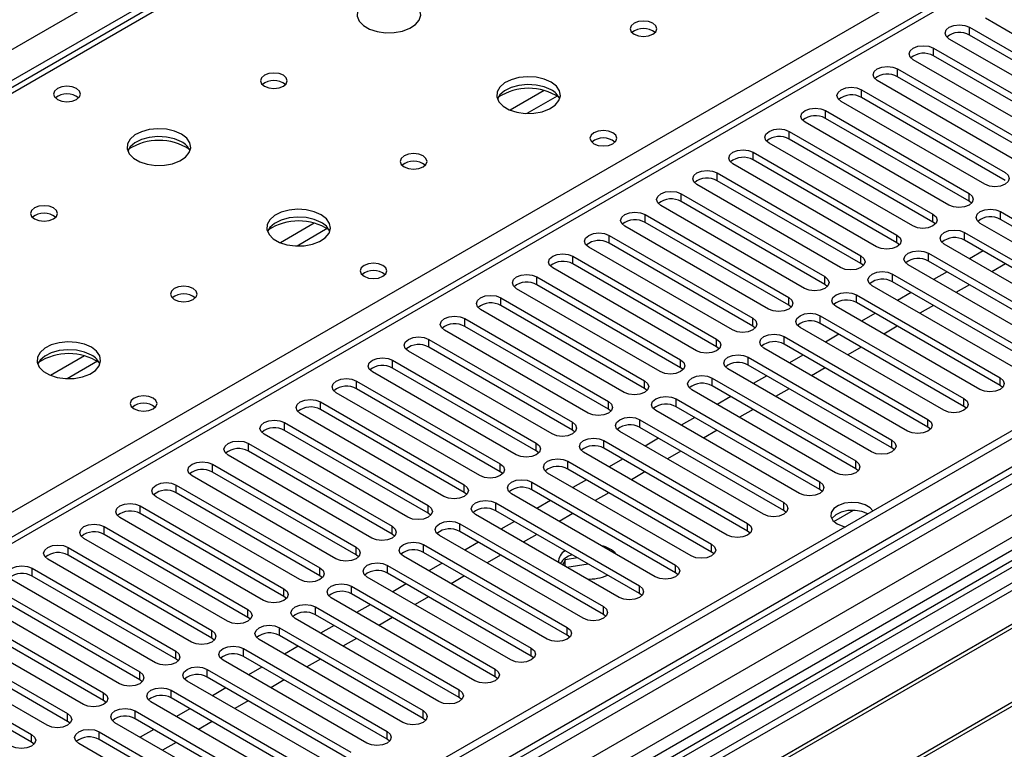
# Model space of a CAD drawing. Units: millimetres. Extents: x 4 to 9874, y 10 to 13969.
# Drawn here: x 2939 to 3094, y 1779 to 1894 of the extents above; entities that cross this region are included whole.
import ezdxf

# ---------------------------------------------------------------- set-up
doc = ezdxf.new("R2010")
doc.units = ezdxf.units.MM
doc.header["$LTSCALE"] = 47

msp = doc.modelspace()

# ---------------------------------------------------------------- linework, layer by layer
at = {"color": 8, "linetype": 'Continuous', "lineweight": 25}
for p, q in [((1918.395, 1300.419), (3415.34, 2164.587)), ((3417.461, 2160.912), (1921.4, 1297.255)), ((3667.246, 2138.155), (1962.058, 1153.771)), ((1962.412, 1167.081), (3645.326, 2138.606)), ((3640.73, 2138.564), (1963.472, 1170.304)), ((3647.447, 2134.932), (1964.533, 1163.406)), ((3483.222, 2126.215), (2767.985, 1713.318)), ((3030.85, 1935.727), (2313.137, 1521.4)), ((2763.707, 1715.788), (3087.772, 1902.866)), ((3088.479, 1891.396), (3088.479, 1892.621)), ((3082.823, 1888.13), (3082.823, 1889.355)), ((3077.166, 1884.865), (3077.166, 1886.089)), ((3021.736, 1882.7), (3016.412, 1879.626)), ((3023.777, 1881.836), (3019.043, 1879.104)), ((3071.509, 1881.599), (3071.509, 1882.824)), ((3065.852, 1878.333), (3065.852, 1879.558)), ((3060.195, 1875.068), (3060.195, 1876.293)), ((3054.538, 1871.802), (3054.538, 1873.027)), ((3048.881, 1868.536), (3048.881, 1869.761)), ((3043.225, 1865.271), (3043.225, 1866.496)), ((3088.391, 1865.322), (3088.391, 1866.547)), ((3037.568, 1862.005), (3037.568, 1863.23)), ((3082.734, 1862.056), (3082.734, 1863.281)), ((3093.341, 1862.464), (3093.341, 1863.689)), ((2985.674, 1861.881), (2980.35, 1858.808)), ((2987.714, 1861.018), (2982.98, 1858.285)), ((3031.911, 1858.74), (3031.911, 1859.964)), ((3077.077, 1858.791), (3077.077, 1860.015)), ((3087.684, 1859.199), (3087.684, 1860.424)), ((3026.254, 1855.474), (3026.254, 1856.699)), ((3071.42, 1855.525), (3071.42, 1856.75)), ((3082.027, 1855.933), (3082.027, 1857.158)), ((3076.37, 1852.668), (3076.37, 1853.892)), ((3020.597, 1852.208), (3020.597, 1853.433)), ((3065.764, 1852.259), (3065.764, 1853.484)), ((3070.713, 1849.402), (3070.713, 1850.627)), ((3014.94, 1848.943), (3014.94, 1850.167)), ((3060.107, 1848.994), (3060.107, 1850.218)), ((3009.283, 1845.677), (3009.283, 1846.902)), ((3054.45, 1845.728), (3054.45, 1846.953)), ((3065.056, 1846.136), (3065.056, 1847.361)), ((3003.627, 1842.411), (3003.627, 1843.636)), ((3048.793, 1842.462), (3048.793, 1843.687)), ((3059.4, 1842.871), (3059.4, 1844.095)), ((2949.611, 1841.063), (2944.287, 1837.989)), ((2951.652, 1840.2), (2946.918, 1837.467)), ((2997.97, 1839.146), (2997.97, 1840.371)), ((3043.136, 1839.197), (3043.136, 1840.422)), ((3053.743, 1839.605), (3053.743, 1840.83)), ((2992.313, 1835.88), (2992.313, 1837.105)), ((3037.479, 1835.931), (3037.479, 1837.156)), ((3048.086, 1836.339), (3048.086, 1837.564)), ((3093.252, 1836.39), (3093.252, 1837.615)), ((2986.656, 1832.614), (2986.656, 1833.839)), ((3031.822, 1832.666), (3031.822, 1833.89)), ((3042.429, 1833.074), (3042.429, 1834.299)), ((3087.596, 1833.125), (3087.596, 1834.35)), ((2980.999, 1829.349), (2980.999, 1830.574)), ((3026.166, 1829.4), (3026.166, 1830.625)), ((3036.772, 1829.808), (3036.772, 1831.033)), ((3081.939, 1829.859), (3081.939, 1831.084)), ((2975.342, 1826.083), (2975.342, 1827.308)), ((3020.509, 1826.134), (3020.509, 1827.359)), ((3031.115, 1826.543), (3031.115, 1827.767)), ((3076.282, 1826.594), (3076.282, 1827.818)), ((3025.459, 1823.277), (3025.459, 1824.502)), ((3070.625, 1823.328), (3070.625, 1824.553)), ((2969.685, 1822.818), (2969.685, 1824.042)), ((3014.852, 1822.869), (3014.852, 1824.093)), ((3019.802, 1820.011), (3019.802, 1821.236)), ((3064.968, 1820.062), (3064.968, 1821.287)), ((2964.029, 1819.552), (2964.029, 1820.777)), ((3009.195, 1819.603), (3009.195, 1820.828)), ((2958.372, 1816.286), (2958.372, 1817.511)), ((3003.538, 1816.337), (3003.538, 1817.562)), ((3014.145, 1816.746), (3014.145, 1817.97)), ((3059.311, 1816.797), (3059.311, 1818.021)), ((3067.197, 1815.056), (3070.25, 1816.818)), ((2952.715, 1813.021), (2952.715, 1814.246)), ((2997.881, 1813.072), (2997.881, 1814.297)), ((3008.488, 1813.48), (3008.488, 1814.705)), ((3053.654, 1813.531), (3053.654, 1814.756)), ((2947.058, 1809.755), (2947.058, 1810.98)), ((2992.225, 1809.806), (2992.225, 1811.031)), ((3002.831, 1810.214), (3002.831, 1811.439)), ((3047.998, 1810.265), (3047.998, 1811.49)), ((2941.401, 1806.489), (2941.401, 1807.714)), ((2986.568, 1806.541), (2986.568, 1807.765)), ((2997.174, 1806.949), (2997.174, 1808.173)), ((3042.341, 1807), (3042.341, 1808.225)), ((2980.911, 1803.275), (2980.911, 1804.5)), ((2991.517, 1803.683), (2991.517, 1804.908)), ((3036.684, 1803.734), (3036.684, 1804.959)), ((2975.254, 1800.009), (2975.254, 1801.234)), ((2985.861, 1800.417), (2985.861, 1801.642)), ((3031.027, 1800.468), (3031.027, 1801.693)), ((2969.597, 1796.744), (2969.597, 1797.968)), ((2980.204, 1797.152), (2980.204, 1798.377)), ((3025.37, 1797.203), (3025.37, 1798.428)), ((2974.547, 1793.886), (2974.547, 1795.111)), ((3019.713, 1793.937), (3019.713, 1795.162)), ((2963.94, 1793.478), (2963.94, 1794.703)), ((2968.89, 1790.621), (2968.89, 1791.845)), ((3014.057, 1790.672), (3014.057, 1791.896)), ((2958.283, 1790.212), (2958.283, 1791.437)), ((2952.627, 1786.947), (2952.627, 1788.171)), ((2963.233, 1787.355), (2963.233, 1788.58)), ((3008.4, 1787.406), (3008.4, 1788.631)), ((2946.97, 1783.681), (2946.97, 1784.906)), ((2957.576, 1784.089), (2957.576, 1785.314)), ((3002.743, 1784.14), (3002.743, 1785.365)), ((2941.313, 1780.415), (2941.313, 1781.64)), ((2951.92, 1780.824), (2951.92, 1782.048)), ((2997.086, 1780.875), (2997.086, 1782.099))]:
    msp.add_line(p, q, dxfattribs=at)
at = {"color": 7, "linetype": 'Continuous', "lineweight": 25}
for p, q in [((3639.669, 2143.667), (1962.412, 1175.407)), ((3640.73, 2143.055), (1963.472, 1174.795)), ((1963.912, 1169.543), (3640.108, 2137.19)), ((3481.722, 2126.364), (2767.106, 1713.825)), ((3623.759, 2117.745), (2819.38, 1653.387)), ((3625.527, 2116.725), (2819.425, 1651.372)), ((3622.881, 2113.558), (1960.649, 1153.972)), ((3029.475, 1935.863), (2311.762, 1521.536)), ((3113.493, 1881.038), (3090.954, 1894.049)), ((3088.479, 1892.621), (3111.018, 1879.609)), ((3107.836, 1877.772), (3085.297, 1890.784)), ((3111.018, 1878.384), (3088.479, 1891.396)), ((3082.823, 1889.355), (3105.362, 1876.344)), ((3105.362, 1875.119), (3082.823, 1888.13)), ((3077.166, 1886.089), (3099.705, 1873.078)), ((3102.18, 1874.507), (3079.641, 1887.518)), ((3099.705, 1871.853), (3077.166, 1884.865)), ((3096.523, 1871.241), (3073.984, 1884.253)), ((3071.509, 1882.824), (3094.048, 1869.812)), ((3094.048, 1868.588), (3071.509, 1881.599)), ((3090.866, 1867.975), (3068.327, 1880.987)), ((3065.852, 1879.558), (3088.391, 1866.547)), ((3088.391, 1865.322), (3065.852, 1878.333)), ((3085.209, 1864.71), (3062.67, 1877.721)), ((3060.195, 1876.293), (3082.734, 1863.281)), ((3079.552, 1861.444), (3057.013, 1874.456)), ((3082.734, 1862.056), (3060.195, 1875.068)), ((3054.538, 1873.027), (3077.077, 1860.015)), ((3073.895, 1858.178), (3051.356, 1871.19)), ((3077.077, 1858.791), (3054.538, 1871.802)), ((3048.881, 1869.761), (3071.42, 1856.75)), ((3068.238, 1854.913), (3045.699, 1867.924)), ((3071.42, 1855.525), (3048.881, 1868.536)), ((3043.225, 1866.496), (3065.764, 1853.484)), ((3062.582, 1851.647), (3040.043, 1864.659)), ((3065.764, 1852.259), (3043.225, 1865.271)), ((3088.784, 1865.016), (3088.391, 1865.322)), ((3037.568, 1863.23), (3060.107, 1850.218)), ((3093.341, 1863.689), (3115.88, 1850.678)), ((3056.925, 1848.382), (3034.386, 1861.393)), ((3060.107, 1848.994), (3037.568, 1862.005)), ((3083.127, 1861.75), (3082.734, 1862.056)), ((3112.698, 1848.841), (3090.159, 1861.852)), ((3115.88, 1849.453), (3093.341, 1862.464)), ((3031.911, 1859.964), (3054.45, 1846.953)), ((3087.684, 1860.424), (3110.223, 1847.412)), ((3054.45, 1845.728), (3031.911, 1858.74)), ((3077.471, 1858.485), (3077.077, 1858.791)), ((3107.041, 1845.575), (3084.502, 1858.587)), ((3110.223, 1846.187), (3087.684, 1859.199)), ((3026.254, 1856.699), (3048.793, 1843.687)), ((3051.268, 1845.116), (3028.729, 1858.127)), ((3082.027, 1857.158), (3104.566, 1844.146)), ((3090.607, 1857.512), (3088.486, 1856.287)), ((3048.793, 1842.462), (3026.254, 1855.474)), ((3071.814, 1855.219), (3071.42, 1855.525)), ((3101.384, 1842.31), (3078.845, 1855.321)), ((3104.566, 1842.922), (3082.027, 1855.933)), ((3094.107, 1855.491), (3091.985, 1854.267)), ((3045.611, 1841.85), (3023.072, 1854.862)), ((3076.37, 1853.892), (3098.909, 1840.881)), ((3084.95, 1854.246), (3082.829, 1853.021)), ((3177.575, 1853.025), (2941.755, 1716.889)), ((3020.597, 1853.433), (3043.136, 1840.422)), ((3043.136, 1839.197), (3020.597, 1852.208)), ((3066.157, 1851.953), (3065.764, 1852.259)), ((3095.727, 1839.044), (3073.188, 1852.055)), ((3098.909, 1839.656), (3076.37, 1852.668)), ((3088.45, 1852.225), (3086.329, 1851.001)), ((3177.575, 1851.8), (2942.816, 1716.276)), ((3039.954, 1838.585), (3017.415, 1851.596)), ((3070.713, 1850.627), (3093.252, 1837.615)), ((3079.293, 1850.98), (3077.172, 1849.756)), ((3182.165, 1849.15), (2947.406, 1713.626)), ((3014.94, 1850.167), (3037.479, 1837.156)), ((3037.479, 1835.931), (3014.94, 1848.943)), ((3060.5, 1848.688), (3060.107, 1848.994)), ((3093.252, 1836.39), (3070.713, 1849.402)), ((3082.793, 1848.96), (3080.672, 1847.735)), ((3182.683, 1848.851), (2947.924, 1713.327)), ((3034.297, 1835.319), (3011.758, 1848.331)), ((3090.07, 1835.778), (3067.531, 1848.79)), ((3073.636, 1847.715), (3071.515, 1846.49)), ((3009.283, 1846.902), (3031.822, 1833.89)), ((3065.056, 1847.361), (3087.596, 1834.35)), ((3087.596, 1833.125), (3065.056, 1846.136)), ((3028.641, 1832.053), (3006.102, 1845.065)), ((3031.822, 1832.666), (3009.283, 1845.677)), ((3054.843, 1845.422), (3054.45, 1845.728)), ((3084.414, 1832.513), (3061.875, 1845.524)), ((3067.979, 1844.449), (3065.858, 1843.225)), ((3077.136, 1845.694), (3075.015, 1844.47)), ((3192.779, 1843.023), (2958.02, 1707.499)), ((3003.627, 1843.636), (3026.166, 1830.625)), ((3059.4, 1844.095), (3081.939, 1831.084)), ((3081.939, 1829.859), (3059.4, 1842.871)), ((3193.297, 1842.724), (2958.537, 1707.2)), ((3022.984, 1828.788), (3000.445, 1841.799)), ((3026.166, 1829.4), (3003.627, 1842.411)), ((3049.186, 1842.156), (3048.793, 1842.462)), ((3078.757, 1829.247), (3056.218, 1842.259)), ((3071.479, 1842.429), (3069.358, 1841.204)), ((2997.97, 1840.371), (3020.509, 1827.359)), ((3053.743, 1840.83), (3076.282, 1827.818)), ((3062.322, 1841.183), (3060.201, 1839.959)), ((3017.327, 1825.522), (2994.788, 1838.534)), ((3020.509, 1826.134), (2997.97, 1839.146)), ((3043.529, 1838.891), (3043.136, 1839.197)), ((3073.1, 1825.981), (3050.561, 1838.993)), ((3076.282, 1826.594), (3053.743, 1839.605)), ((3065.822, 1839.163), (3063.701, 1837.938)), ((2992.313, 1837.105), (3014.852, 1824.093)), ((3048.086, 1837.564), (3070.625, 1824.553)), ((3056.666, 1837.918), (3054.544, 1836.693)), ((3011.67, 1822.256), (2989.131, 1835.268)), ((3014.852, 1822.869), (2992.313, 1835.88)), ((3037.873, 1835.625), (3037.479, 1835.931)), ((3067.443, 1822.716), (3044.904, 1835.727)), ((3070.625, 1823.328), (3048.086, 1836.339)), ((3060.165, 1835.897), (3058.044, 1834.673)), ((3093.646, 1836.084), (3093.252, 1836.39)), ((2986.656, 1833.839), (3009.195, 1820.828)), ((3042.429, 1834.299), (3064.968, 1821.287)), ((3051.009, 1834.652), (3048.888, 1833.428)), ((3006.013, 1818.991), (2983.474, 1832.002)), ((3009.195, 1819.603), (2986.656, 1832.614)), ((3032.216, 1832.359), (3031.822, 1832.666)), ((3061.786, 1819.45), (3039.247, 1832.462)), ((3064.968, 1820.062), (3042.429, 1833.074)), ((3054.509, 1832.632), (3052.387, 1831.407)), ((3087.989, 1832.819), (3087.596, 1833.125)), ((2980.999, 1830.574), (3003.538, 1817.562)), ((3036.772, 1831.033), (3059.311, 1818.021)), ((3045.352, 1831.386), (3043.231, 1830.162)), ((3003.538, 1816.337), (2980.999, 1829.349)), ((3026.559, 1829.094), (3026.166, 1829.4)), ((3056.129, 1816.185), (3033.59, 1829.196)), ((3059.311, 1816.797), (3036.772, 1829.808)), ((3048.852, 1829.366), (3046.731, 1828.142)), ((3082.332, 1829.553), (3081.939, 1829.859)), ((2975.342, 1827.308), (2997.881, 1814.297)), ((3000.356, 1815.725), (2977.817, 1828.737)), ((3031.115, 1827.767), (3053.654, 1814.756)), ((3039.695, 1828.121), (3037.574, 1826.896)), ((2997.881, 1813.072), (2975.342, 1826.083)), ((3020.902, 1825.828), (3020.509, 1826.134)), ((3050.472, 1812.919), (3027.933, 1825.93)), ((3053.654, 1813.531), (3031.115, 1826.543)), ((3043.195, 1826.1), (3041.074, 1824.876)), ((3076.675, 1826.287), (3076.282, 1826.594)), ((2994.699, 1812.46), (2972.16, 1825.471)), ((3025.459, 1824.502), (3047.998, 1811.49)), ((3034.038, 1824.855), (3031.917, 1823.631)), ((2969.685, 1824.042), (2992.225, 1811.031)), ((2992.225, 1809.806), (2969.685, 1822.818)), ((3015.245, 1822.563), (3014.852, 1822.869)), ((3044.816, 1809.653), (3022.277, 1822.665)), ((3047.998, 1810.265), (3025.459, 1823.277)), ((3037.538, 1822.835), (3035.417, 1821.61)), ((3071.018, 1823.022), (3070.625, 1823.328)), ((2989.043, 1809.194), (2966.504, 1822.206)), ((3019.802, 1821.236), (3042.341, 1808.225)), ((3028.381, 1821.59), (3026.26, 1820.365)), ((2964.029, 1820.777), (2986.568, 1807.765)), ((3009.588, 1819.297), (3009.195, 1819.603)), ((3042.341, 1807), (3019.802, 1820.011)), ((3031.881, 1819.569), (3029.76, 1818.345)), ((3065.361, 1819.756), (3064.968, 1820.062)), ((2983.386, 1805.928), (2960.847, 1818.94)), ((2986.568, 1806.541), (2964.029, 1819.552)), ((3039.159, 1806.388), (3016.62, 1819.399)), ((3022.724, 1818.324), (3020.603, 1817.099)), ((2958.372, 1817.511), (2980.911, 1804.5)), ((3014.145, 1817.97), (3036.684, 1804.959)), ((3036.684, 1803.734), (3014.145, 1816.746)), ((3059.705, 1816.491), (3059.311, 1816.797)), ((2977.729, 1802.663), (2955.19, 1815.674)), ((2980.911, 1803.275), (2958.372, 1816.286)), ((3003.931, 1816.031), (3003.538, 1816.337)), ((3033.502, 1803.122), (3010.963, 1816.133)), ((3017.068, 1815.058), (3014.946, 1813.834)), ((3026.224, 1816.303), (3024.103, 1815.079)), ((2952.715, 1814.246), (2975.254, 1801.234)), ((3008.488, 1814.705), (3031.027, 1801.693)), ((3031.027, 1800.468), (3008.488, 1813.48)), ((3054.048, 1813.225), (3053.654, 1813.531)), ((2972.072, 1799.397), (2949.533, 1812.409)), ((2975.254, 1800.009), (2952.715, 1813.021)), ((2998.275, 1812.766), (2997.881, 1813.072)), ((3027.845, 1799.856), (3005.306, 1812.868)), ((3020.567, 1813.038), (3018.446, 1811.813)), ((2947.058, 1810.98), (2969.597, 1797.968)), ((3002.831, 1811.439), (3025.37, 1798.428)), ((3011.411, 1811.793), (3009.29, 1810.568)), ((2966.415, 1796.131), (2943.876, 1809.143)), ((2969.597, 1796.744), (2947.058, 1809.755)), ((2992.618, 1809.5), (2992.225, 1809.806)), ((3022.188, 1796.591), (2999.649, 1809.602)), ((3025.37, 1797.203), (3002.831, 1810.214)), ((3014.911, 1809.772), (3012.789, 1808.548)), ((3025.014, 1809.036), (3024.643, 1808.236)), ((3026.975, 1809.339), (3025.014, 1809.036)), ((3025.014, 1808.022), (3025.014, 1809.036)), ((3048.391, 1809.959), (3047.998, 1810.265)), ((2941.401, 1807.714), (2963.94, 1794.703)), ((2997.174, 1808.173), (3019.713, 1795.162)), ((3005.754, 1808.527), (3003.633, 1807.303)), ((3028.648, 1808.373), (3025.303, 1807.855)), ((2960.758, 1792.866), (2938.219, 1805.877)), ((2963.94, 1793.478), (2941.401, 1806.489)), ((2986.961, 1806.234), (2986.568, 1806.541)), ((3016.531, 1793.325), (2993.992, 1806.337)), ((3019.713, 1793.937), (2997.174, 1806.949)), ((3009.254, 1806.507), (3007.133, 1805.282)), ((3042.734, 1806.694), (3042.341, 1807)), ((2935.744, 1804.449), (2958.283, 1791.437)), ((2991.517, 1804.908), (3014.057, 1791.896)), ((3000.097, 1805.261), (2997.976, 1804.037)), ((2955.101, 1789.6), (2932.562, 1802.612)), ((2958.283, 1790.212), (2935.744, 1803.224)), ((2981.304, 1802.969), (2980.911, 1803.275)), ((3010.874, 1790.059), (2988.335, 1803.071)), ((3014.057, 1790.672), (2991.517, 1803.683)), ((3003.597, 1803.241), (3001.476, 1802.016)), ((3037.077, 1803.428), (3036.684, 1803.734)), ((2930.088, 1801.183), (2952.627, 1788.171)), ((2985.861, 1801.642), (3008.4, 1788.631)), ((2994.44, 1801.996), (2992.319, 1800.771)), ((2952.627, 1786.947), (2930.088, 1799.958)), ((2975.647, 1799.703), (2975.254, 1800.009)), ((3005.218, 1786.794), (2982.679, 1799.805)), ((3008.4, 1787.406), (2985.861, 1800.417)), ((2997.94, 1799.975), (2995.819, 1798.751)), ((3031.42, 1800.162), (3031.027, 1800.468)), ((2949.445, 1786.335), (2926.906, 1799.346)), ((2980.204, 1798.377), (3002.743, 1785.365)), ((2988.783, 1798.73), (2986.662, 1797.506)), ((2924.431, 1797.917), (2946.97, 1784.906)), ((2946.97, 1783.681), (2924.431, 1796.693)), ((2969.99, 1796.438), (2969.597, 1796.744)), ((2999.561, 1783.528), (2977.022, 1796.54)), ((3002.743, 1784.14), (2980.204, 1797.152)), ((2992.283, 1796.71), (2990.162, 1795.485)), ((3025.763, 1796.897), (3025.37, 1797.203)), ((2943.788, 1783.069), (2921.249, 1796.08)), ((2974.547, 1795.111), (2997.086, 1782.099)), ((2983.126, 1795.465), (2981.005, 1794.24)), ((2918.774, 1794.652), (2941.313, 1781.64)), ((2941.313, 1780.415), (2918.774, 1793.427)), ((2964.334, 1793.172), (2963.94, 1793.478)), ((2997.086, 1780.875), (2974.547, 1793.886)), ((2986.626, 1793.444), (2984.505, 1792.22)), ((3020.107, 1793.631), (3019.713, 1793.937)), ((2968.89, 1791.845), (2991.429, 1778.834)), ((2993.904, 1780.263), (2971.365, 1793.274)), ((2977.47, 1792.199), (2975.348, 1790.974)), ((2991.429, 1777.609), (2968.89, 1790.621)), ((3014.45, 1790.365), (3014.057, 1790.672)), ((2958.677, 1789.906), (2958.283, 1790.212)), ((2988.247, 1776.997), (2965.708, 1790.008)), ((2971.813, 1788.933), (2969.692, 1787.709)), ((2980.97, 1790.178), (2978.848, 1788.954)), ((2963.233, 1788.58), (2985.772, 1775.568)), ((2985.772, 1774.343), (2963.233, 1787.355)), ((3008.793, 1787.1), (3008.4, 1787.406)), ((2953.02, 1786.641), (2952.627, 1786.947)), ((2982.59, 1773.731), (2960.051, 1786.743)), ((2966.156, 1785.668), (2964.035, 1784.443)), ((2975.313, 1786.913), (2973.191, 1785.688)), ((2957.576, 1785.314), (2980.115, 1772.303)), ((2980.115, 1771.078), (2957.576, 1784.089)), ((3003.136, 1783.834), (3002.743, 1784.14)), ((2947.363, 1783.375), (2946.97, 1783.681)), ((2976.933, 1770.466), (2954.394, 1783.477)), ((2969.656, 1783.647), (2967.535, 1782.423)), ((2951.92, 1782.048), (2974.459, 1769.037)), ((2960.499, 1782.402), (2958.378, 1781.178)), ((2941.706, 1780.109), (2941.313, 1780.415)), ((2971.276, 1767.2), (2948.737, 1780.211)), ((2974.459, 1767.812), (2951.92, 1780.824)), ((2963.999, 1780.382), (2961.878, 1779.157)), ((2997.479, 1780.569), (2997.086, 1780.875))]:
    msp.add_line(p, q, dxfattribs=at)
at = {"color": 7, "linetype": 'Continuous', "lineweight": 25, "flags": 128}
for points in [[(3000.905, 1896.682), (2999.82, 1897.157), (2998.553, 1897.445), (2997.199, 1897.526), (2995.857, 1897.392), (2994.627, 1897.054), (2993.601, 1896.538), (2992.854, 1895.88), (2992.442, 1895.131), (2992.396, 1894.346), (2992.718, 1893.582), (2993.385, 1892.897), (2994.348, 1892.341), (2995.535, 1891.956), (2996.858, 1891.77), (2998.219, 1891.796), (2999.517, 1892.034), (3000.655, 1892.465), (3001.55, 1893.058), (3002.135, 1893.768), (3002.366, 1894.542), (3002.227, 1895.324), (3001.728, 1896.055), (3000.905, 1896.682)], [(3038.806, 1893.253), (3038.124, 1893.516), (3037.321, 1893.608), (3036.517, 1893.516), (3035.836, 1893.253), (3035.381, 1892.86), (3035.221, 1892.396), (3035.381, 1891.932), (3035.836, 1891.538), (3036.517, 1891.276), (3037.321, 1891.183), (3038.124, 1891.276), (3038.806, 1891.538), (3039.261, 1891.932), (3039.421, 1892.396), (3039.261, 1892.86), (3038.806, 1893.253)], [(3085.297, 1890.784), (3084.81, 1891.205), (3084.638, 1891.702), (3084.81, 1892.199), (3085.297, 1892.621), (3086.027, 1892.902), (3086.888, 1893.001), (3087.749, 1892.902), (3088.479, 1892.621)], [(3079.641, 1887.518), (3079.153, 1887.94), (3078.982, 1888.437), (3079.153, 1888.934), (3079.641, 1889.355), (3080.371, 1889.637), (3081.232, 1889.736), (3082.093, 1889.637), (3082.823, 1889.355)], [(3073.984, 1884.253), (3073.496, 1884.674), (3073.325, 1885.171), (3073.496, 1885.668), (3073.984, 1886.089), (3074.714, 1886.371), (3075.575, 1886.47), (3076.436, 1886.371), (3077.166, 1886.089)], [(2980.823, 1885.089), (2980.142, 1885.352), (2979.338, 1885.444), (2978.534, 1885.352), (2977.853, 1885.089), (2977.398, 1884.696), (2977.238, 1884.232), (2977.398, 1883.768), (2977.853, 1883.374), (2978.534, 1883.112), (2979.338, 1883.019), (2980.142, 1883.112), (2980.823, 1883.374), (2981.278, 1883.768), (2981.438, 1884.232), (2981.278, 1884.696), (2980.823, 1885.089)], [(3022.825, 1884.027), (3021.74, 1884.502), (3020.473, 1884.791), (3019.119, 1884.871), (3017.777, 1884.738), (3016.547, 1884.4), (3015.521, 1883.883), (3014.774, 1883.226), (3014.362, 1882.477), (3014.316, 1881.691), (3014.638, 1880.928), (3015.306, 1880.242), (3016.268, 1879.687), (3017.455, 1879.301), (3018.778, 1879.115), (3020.139, 1879.142), (3021.437, 1879.38), (3022.576, 1879.811), (3023.471, 1880.403), (3024.055, 1881.113), (3024.287, 1881.888), (3024.147, 1882.67), (3023.648, 1883.401), (3022.825, 1884.027)], [(2948.366, 1883.007), (2947.685, 1883.27), (2946.881, 1883.362), (2946.078, 1883.27), (2945.396, 1883.007), (2944.941, 1882.614), (2944.781, 1882.15), (2944.941, 1881.686), (2945.396, 1881.293), (2946.078, 1881.03), (2946.881, 1880.938), (2947.685, 1881.03), (2948.366, 1881.293), (2948.821, 1881.686), (2948.981, 1882.15), (2948.821, 1882.614), (2948.366, 1883.007)], [(3022.825, 1882.803), (3021.74, 1883.278), (3020.473, 1883.566), (3019.119, 1883.646), (3017.777, 1883.513), (3016.547, 1883.175), (3015.521, 1882.659), (3014.774, 1882.001), (3014.403, 1881.374)], [(3068.327, 1880.987), (3067.839, 1881.408), (3067.668, 1881.905), (3067.839, 1882.402), (3068.327, 1882.824), (3069.057, 1883.105), (3069.918, 1883.204), (3070.779, 1883.105), (3071.509, 1882.824)], [(3062.67, 1877.721), (3062.182, 1878.143), (3062.011, 1878.64), (3062.182, 1879.137), (3062.67, 1879.558), (3063.4, 1879.84), (3064.261, 1879.939), (3065.122, 1879.84), (3065.852, 1879.558)], [(2964.842, 1875.863), (2963.757, 1876.338), (2962.491, 1876.627), (2961.136, 1876.707), (2959.794, 1876.574), (2958.565, 1876.236), (2957.538, 1875.719), (2956.792, 1875.062), (2956.38, 1874.313), (2956.333, 1873.527), (2956.655, 1872.763), (2957.323, 1872.078), (2958.286, 1871.522), (2959.473, 1871.137), (2960.796, 1870.951), (2962.156, 1870.978), (2963.454, 1871.216), (2964.593, 1871.647), (2965.488, 1872.239), (2966.073, 1872.949), (2966.304, 1873.724), (2966.165, 1874.506), (2965.665, 1875.237), (2964.842, 1875.863)], [(2964.842, 1874.639), (2963.757, 1875.114), (2962.491, 1875.402), (2961.136, 1875.482), (2959.794, 1875.349), (2958.565, 1875.011), (2957.538, 1874.495), (2956.792, 1873.837), (2956.421, 1873.21)], [(3032.512, 1876.068), (3031.831, 1876.331), (3031.027, 1876.423), (3030.223, 1876.331), (3029.542, 1876.068), (3029.087, 1875.675), (3028.927, 1875.211), (3029.087, 1874.747), (3029.542, 1874.353), (3030.223, 1874.091), (3031.027, 1873.998), (3031.831, 1874.091), (3032.512, 1874.353), (3032.967, 1874.747), (3033.127, 1875.211), (3032.967, 1875.675), (3032.512, 1876.068)], [(3057.013, 1874.456), (3056.525, 1874.877), (3056.354, 1875.374), (3056.525, 1875.871), (3057.013, 1876.293), (3057.743, 1876.574), (3058.604, 1876.673), (3059.465, 1876.574), (3060.195, 1876.293)], [(3002.743, 1872.435), (3002.062, 1872.697), (3001.258, 1872.79), (3000.455, 1872.697), (2999.773, 1872.435), (2999.318, 1872.041), (2999.158, 1871.577), (2999.318, 1871.113), (2999.773, 1870.72), (3000.455, 1870.457), (3001.258, 1870.365), (3002.062, 1870.457), (3002.743, 1870.72), (3003.199, 1871.113), (3003.358, 1871.577), (3003.199, 1872.041), (3002.743, 1872.435)], [(3051.356, 1871.19), (3050.869, 1871.611), (3050.697, 1872.108), (3050.869, 1872.606), (3051.356, 1873.027), (3052.086, 1873.308), (3052.947, 1873.407), (3053.808, 1873.308), (3054.538, 1873.027)], [(3045.699, 1867.924), (3045.212, 1868.346), (3045.04, 1868.843), (3045.212, 1869.34), (3045.699, 1869.761), (3046.429, 1870.043), (3047.29, 1870.142), (3048.151, 1870.043), (3048.881, 1869.761)], [(3094.048, 1869.812), (3094.536, 1869.391), (3094.707, 1868.894), (3094.536, 1868.397), (3094.048, 1867.975), (3093.318, 1867.694), (3092.457, 1867.595), (3091.596, 1867.694), (3090.866, 1867.975)], [(3040.043, 1864.659), (3039.555, 1865.08), (3039.384, 1865.577), (3039.555, 1866.074), (3040.043, 1866.496), (3040.773, 1866.777), (3041.634, 1866.876), (3042.495, 1866.777), (3043.225, 1866.496)], [(3088.391, 1866.547), (3088.879, 1866.125), (3089.05, 1865.628), (3088.879, 1865.131), (3088.391, 1864.71), (3087.661, 1864.428), (3086.8, 1864.329), (3085.939, 1864.428), (3085.209, 1864.71)], [(2944.761, 1864.27), (2944.079, 1864.533), (2943.276, 1864.625), (2942.472, 1864.533), (2941.791, 1864.27), (2941.335, 1863.877), (2941.176, 1863.413), (2941.335, 1862.949), (2941.791, 1862.556), (2942.472, 1862.293), (2943.276, 1862.201), (2944.079, 1862.293), (2944.761, 1862.556), (2945.216, 1862.949), (2945.376, 1863.413), (2945.216, 1863.877), (2944.761, 1864.27)], [(2986.763, 1863.209), (2985.678, 1863.684), (2984.411, 1863.972), (2983.056, 1864.053), (2981.715, 1863.919), (2980.485, 1863.582), (2979.459, 1863.065), (2978.712, 1862.408), (2978.3, 1861.659), (2978.253, 1860.873), (2978.576, 1860.109), (2979.243, 1859.424), (2980.206, 1858.868), (2981.393, 1858.483), (2982.716, 1858.297), (2984.077, 1858.324), (2985.375, 1858.561), (2986.513, 1858.992), (2987.408, 1859.585), (2987.993, 1860.295), (2988.224, 1861.07), (2988.085, 1861.851), (2987.585, 1862.583), (2986.763, 1863.209)], [(2986.763, 1861.984), (2985.678, 1862.459), (2984.411, 1862.748), (2983.056, 1862.828), (2981.715, 1862.695), (2980.485, 1862.357), (2979.459, 1861.84), (2978.712, 1861.183), (2978.341, 1860.556)], [(3034.386, 1861.393), (3033.898, 1861.814), (3033.727, 1862.312), (3033.898, 1862.809), (3034.386, 1863.23), (3035.116, 1863.512), (3035.977, 1863.61), (3036.838, 1863.512), (3037.568, 1863.23)], [(3082.734, 1863.281), (3083.222, 1862.86), (3083.393, 1862.363), (3083.222, 1861.865), (3082.734, 1861.444), (3082.004, 1861.163), (3081.143, 1861.064), (3080.282, 1861.163), (3079.552, 1861.444)], [(3090.159, 1861.852), (3089.671, 1862.274), (3089.5, 1862.771), (3089.671, 1863.268), (3090.159, 1863.689), (3090.889, 1863.971), (3091.75, 1864.07), (3092.611, 1863.971), (3093.341, 1863.689)], [(3028.729, 1858.127), (3028.241, 1858.549), (3028.07, 1859.046), (3028.241, 1859.543), (3028.729, 1859.964), (3029.459, 1860.246), (3030.32, 1860.345), (3031.181, 1860.246), (3031.911, 1859.964)], [(3077.077, 1860.015), (3077.565, 1859.594), (3077.736, 1859.097), (3077.565, 1858.6), (3077.077, 1858.179), (3076.347, 1857.897), (3075.486, 1857.798), (3074.625, 1857.897), (3073.895, 1858.178)], [(3084.502, 1858.587), (3084.014, 1859.008), (3083.843, 1859.505), (3084.014, 1860.002), (3084.502, 1860.424), (3085.232, 1860.705), (3086.093, 1860.804), (3086.954, 1860.705), (3087.684, 1860.424)], [(3023.072, 1854.862), (3022.584, 1855.283), (3022.413, 1855.78), (3022.584, 1856.277), (3023.072, 1856.699), (3023.802, 1856.98), (3024.663, 1857.079), (3025.524, 1856.98), (3026.254, 1856.699)], [(3071.42, 1856.75), (3071.908, 1856.328), (3072.079, 1855.831), (3071.908, 1855.334), (3071.42, 1854.913), (3070.691, 1854.631), (3069.83, 1854.532), (3068.968, 1854.631), (3068.238, 1854.913)], [(3078.845, 1855.321), (3078.357, 1855.742), (3078.186, 1856.24), (3078.357, 1856.737), (3078.845, 1857.158), (3079.575, 1857.44), (3080.436, 1857.538), (3081.297, 1857.44), (3082.027, 1857.158)], [(2996.45, 1855.249), (2995.768, 1855.512), (2994.965, 1855.605), (2994.161, 1855.512), (2993.48, 1855.249), (2993.024, 1854.856), (2992.864, 1854.392), (2993.024, 1853.928), (2993.48, 1853.535), (2994.161, 1853.272), (2994.964, 1853.18), (2995.768, 1853.272), (2996.45, 1853.535), (2996.905, 1853.928), (2997.065, 1854.392), (2996.905, 1854.856), (2996.45, 1855.249)], [(3017.415, 1851.596), (3016.927, 1852.018), (3016.756, 1852.515), (3016.927, 1853.012), (3017.415, 1853.433), (3018.145, 1853.715), (3019.006, 1853.814), (3019.867, 1853.715), (3020.597, 1853.433)], [(3073.188, 1852.055), (3072.7, 1852.477), (3072.529, 1852.974), (3072.701, 1853.471), (3073.188, 1853.892), (3073.918, 1854.174), (3074.779, 1854.273), (3075.64, 1854.174), (3076.37, 1853.892)], [(3065.764, 1853.484), (3066.251, 1853.063), (3066.423, 1852.566), (3066.251, 1852.069), (3065.764, 1851.647), (3065.034, 1851.366), (3064.173, 1851.267), (3063.312, 1851.366), (3062.582, 1851.647)], [(2966.681, 1851.616), (2965.999, 1851.879), (2965.196, 1851.971), (2964.392, 1851.879), (2963.711, 1851.616), (2963.256, 1851.223), (2963.096, 1850.759), (2963.256, 1850.295), (2963.711, 1849.902), (2964.392, 1849.639), (2965.196, 1849.547), (2966, 1849.639), (2966.681, 1849.902), (2967.136, 1850.295), (2967.296, 1850.759), (2967.136, 1851.223), (2966.681, 1851.616)], [(3011.758, 1848.331), (3011.271, 1848.752), (3011.099, 1849.249), (3011.271, 1849.746), (3011.758, 1850.167), (3012.488, 1850.449), (3013.349, 1850.548), (3014.21, 1850.449), (3014.94, 1850.167)], [(3067.531, 1848.79), (3067.044, 1849.211), (3066.872, 1849.708), (3067.044, 1850.205), (3067.531, 1850.627), (3068.261, 1850.908), (3069.122, 1851.007), (3069.983, 1850.908), (3070.713, 1850.627)], [(3060.107, 1850.218), (3060.595, 1849.797), (3060.766, 1849.3), (3060.595, 1848.803), (3060.107, 1848.382), (3059.377, 1848.1), (3058.516, 1848.001), (3057.655, 1848.1), (3056.925, 1848.382)], [(3061.875, 1845.524), (3061.387, 1845.946), (3061.216, 1846.443), (3061.387, 1846.94), (3061.875, 1847.361), (3062.604, 1847.643), (3063.466, 1847.742), (3064.327, 1847.643), (3065.056, 1847.361)], [(3006.102, 1845.065), (3005.614, 1845.486), (3005.443, 1845.983), (3005.614, 1846.48), (3006.102, 1846.902), (3006.831, 1847.183), (3007.692, 1847.282), (3008.554, 1847.183), (3009.283, 1846.902)], [(3054.45, 1846.953), (3054.938, 1846.531), (3055.109, 1846.034), (3054.938, 1845.537), (3054.45, 1845.116), (3053.72, 1844.834), (3052.859, 1844.736), (3051.998, 1844.834), (3051.268, 1845.116)], [(3056.218, 1842.259), (3055.73, 1842.68), (3055.559, 1843.177), (3055.73, 1843.674), (3056.218, 1844.095), (3056.948, 1844.377), (3057.809, 1844.476), (3058.67, 1844.377), (3059.4, 1844.095)], [(2950.7, 1842.391), (2949.615, 1842.866), (2948.349, 1843.154), (2946.994, 1843.234), (2945.652, 1843.101), (2944.422, 1842.763), (2943.396, 1842.247), (2942.649, 1841.589), (2942.237, 1840.84), (2942.191, 1840.054), (2942.513, 1839.291), (2943.181, 1838.606), (2944.144, 1838.05), (2945.33, 1837.665), (2946.653, 1837.478), (2948.014, 1837.505), (2949.312, 1837.743), (2950.451, 1838.174), (2951.346, 1838.767), (2951.93, 1839.476), (2952.162, 1840.251), (2952.023, 1841.033), (2951.523, 1841.764), (2950.7, 1842.391)], [(3000.445, 1841.799), (2999.957, 1842.221), (2999.786, 1842.718), (2999.957, 1843.215), (3000.445, 1843.636), (3001.175, 1843.918), (3002.036, 1844.017), (3002.897, 1843.918), (3003.627, 1843.636)], [(3048.793, 1843.687), (3049.281, 1843.266), (3049.452, 1842.769), (3049.281, 1842.272), (3048.793, 1841.85), (3048.063, 1841.569), (3047.202, 1841.47), (3046.341, 1841.569), (3045.611, 1841.85)], [(2950.7, 1841.166), (2949.615, 1841.641), (2948.349, 1841.929), (2946.994, 1842.01), (2945.652, 1841.876), (2944.422, 1841.538), (2943.396, 1841.022), (2942.649, 1840.365), (2942.279, 1839.737)], [(3050.561, 1838.993), (3050.073, 1839.414), (3049.902, 1839.911), (3050.073, 1840.408), (3050.561, 1840.83), (3051.291, 1841.111), (3052.152, 1841.21), (3053.013, 1841.111), (3053.743, 1840.83)], [(2994.788, 1838.534), (2994.3, 1838.955), (2994.129, 1839.452), (2994.3, 1839.949), (2994.788, 1840.371), (2995.518, 1840.652), (2996.379, 1840.751), (2997.24, 1840.652), (2997.97, 1840.371)], [(3043.136, 1840.422), (3043.624, 1840), (3043.795, 1839.503), (3043.624, 1839.006), (3043.136, 1838.585), (3042.406, 1838.303), (3041.545, 1838.204), (3040.684, 1838.303), (3039.954, 1838.585)], [(2989.131, 1835.268), (2988.643, 1835.689), (2988.472, 1836.186), (2988.643, 1836.684), (2989.131, 1837.105), (2989.861, 1837.387), (2990.722, 1837.485), (2991.583, 1837.386), (2992.313, 1837.105)], [(3037.479, 1837.156), (3037.967, 1836.735), (3038.138, 1836.237), (3037.967, 1835.74), (3037.479, 1835.319), (3036.749, 1835.038), (3035.888, 1834.939), (3035.027, 1835.037), (3034.297, 1835.319)], [(3044.904, 1835.727), (3044.416, 1836.149), (3044.245, 1836.646), (3044.416, 1837.143), (3044.904, 1837.564), (3045.634, 1837.846), (3046.495, 1837.945), (3047.356, 1837.846), (3048.086, 1837.564)], [(3093.252, 1837.615), (3093.74, 1837.194), (3093.911, 1836.697), (3093.74, 1836.2), (3093.252, 1835.778), (3092.522, 1835.497), (3091.661, 1835.398), (3090.8, 1835.497), (3090.07, 1835.778)], [(2960.387, 1834.431), (2959.706, 1834.694), (2958.902, 1834.786), (2958.099, 1834.694), (2957.417, 1834.431), (2956.962, 1834.038), (2956.802, 1833.574), (2956.962, 1833.11), (2957.417, 1832.717), (2958.099, 1832.454), (2958.902, 1832.362), (2959.706, 1832.454), (2960.387, 1832.717), (2960.842, 1833.11), (2961.002, 1833.574), (2960.842, 1834.038), (2960.387, 1834.431)], [(2983.474, 1832.002), (2982.986, 1832.424), (2982.815, 1832.921), (2982.986, 1833.418), (2983.474, 1833.839), (2984.204, 1834.121), (2985.065, 1834.22), (2985.926, 1834.121), (2986.656, 1833.839)], [(3031.822, 1833.89), (3032.31, 1833.469), (3032.482, 1832.972), (3032.31, 1832.475), (3031.823, 1832.053), (3031.092, 1831.772), (3030.232, 1831.673), (3029.37, 1831.772), (3028.641, 1832.053)], [(3039.247, 1832.462), (3038.759, 1832.883), (3038.588, 1833.38), (3038.759, 1833.877), (3039.247, 1834.299), (3039.977, 1834.58), (3040.838, 1834.679), (3041.699, 1834.58), (3042.429, 1834.299)], [(3087.596, 1834.35), (3088.083, 1833.928), (3088.255, 1833.431), (3088.083, 1832.934), (3087.596, 1832.513), (3086.866, 1832.231), (3086.005, 1832.132), (3085.143, 1832.231), (3084.414, 1832.513)], [(2977.817, 1828.737), (2977.329, 1829.158), (2977.158, 1829.655), (2977.329, 1830.152), (2977.817, 1830.574), (2978.547, 1830.855), (2979.408, 1830.954), (2980.269, 1830.855), (2980.999, 1830.574)], [(3026.166, 1830.625), (3026.653, 1830.203), (3026.825, 1829.706), (3026.653, 1829.209), (3026.166, 1828.788), (3025.436, 1828.506), (3024.575, 1828.407), (3023.714, 1828.506), (3022.984, 1828.788)], [(3033.59, 1829.196), (3033.103, 1829.617), (3032.931, 1830.114), (3033.102, 1830.611), (3033.59, 1831.033), (3034.32, 1831.314), (3035.181, 1831.413), (3036.042, 1831.315), (3036.772, 1831.033)], [(3081.939, 1831.084), (3082.426, 1830.663), (3082.598, 1830.165), (3082.426, 1829.668), (3081.939, 1829.247), (3081.209, 1828.965), (3080.348, 1828.867), (3079.487, 1828.965), (3078.757, 1829.247)], [(2972.16, 1825.471), (2971.673, 1825.892), (2971.501, 1826.39), (2971.673, 1826.887), (2972.16, 1827.308), (2972.89, 1827.59), (2973.751, 1827.688), (2974.612, 1827.59), (2975.342, 1827.308)], [(3020.509, 1827.359), (3020.997, 1826.938), (3021.168, 1826.441), (3020.996, 1825.944), (3020.509, 1825.522), (3019.779, 1825.241), (3018.918, 1825.142), (3018.057, 1825.241), (3017.327, 1825.522)], [(3027.933, 1825.93), (3027.446, 1826.352), (3027.274, 1826.849), (3027.446, 1827.346), (3027.933, 1827.767), (3028.663, 1828.049), (3029.524, 1828.148), (3030.385, 1828.049), (3031.115, 1827.767)], [(3076.282, 1827.818), (3076.77, 1827.397), (3076.941, 1826.9), (3076.77, 1826.403), (3076.282, 1825.981), (3075.552, 1825.7), (3074.691, 1825.601), (3073.83, 1825.7), (3073.1, 1825.981)], [(2966.504, 1822.206), (2966.016, 1822.627), (2965.845, 1823.124), (2966.016, 1823.621), (2966.504, 1824.042), (2967.233, 1824.324), (2968.095, 1824.423), (2968.956, 1824.324), (2969.685, 1824.042)], [(3022.277, 1822.665), (3021.789, 1823.086), (3021.618, 1823.583), (3021.789, 1824.08), (3022.277, 1824.502), (3023.006, 1824.783), (3023.868, 1824.882), (3024.729, 1824.783), (3025.459, 1824.502)], [(3070.625, 1824.553), (3071.113, 1824.131), (3071.284, 1823.634), (3071.113, 1823.137), (3070.625, 1822.716), (3069.895, 1822.434), (3069.034, 1822.335), (3068.173, 1822.434), (3067.443, 1822.716)], [(3014.852, 1824.093), (3015.34, 1823.672), (3015.511, 1823.175), (3015.34, 1822.678), (3014.852, 1822.257), (3014.122, 1821.975), (3013.261, 1821.876), (3012.4, 1821.975), (3011.67, 1822.256)], [(2960.847, 1818.94), (2960.359, 1819.361), (2960.188, 1819.858), (2960.359, 1820.355), (2960.847, 1820.777), (2961.577, 1821.058), (2962.438, 1821.157), (2963.299, 1821.058), (2964.029, 1820.777)], [(3016.62, 1819.399), (3016.132, 1819.821), (3015.961, 1820.318), (3016.132, 1820.815), (3016.62, 1821.236), (3017.35, 1821.518), (3018.211, 1821.616), (3019.072, 1821.518), (3019.802, 1821.236)], [(3064.968, 1821.287), (3065.456, 1820.866), (3065.627, 1820.369), (3065.456, 1819.872), (3064.968, 1819.45), (3064.238, 1819.169), (3063.377, 1819.07), (3062.516, 1819.169), (3061.786, 1819.45)], [(3009.195, 1820.828), (3009.683, 1820.406), (3009.854, 1819.909), (3009.683, 1819.412), (3009.195, 1818.991), (3008.465, 1818.709), (3007.604, 1818.61), (3006.743, 1818.709), (3006.013, 1818.991)], [(3010.963, 1816.133), (3010.475, 1816.555), (3010.304, 1817.052), (3010.475, 1817.549), (3010.963, 1817.97), (3011.693, 1818.252), (3012.554, 1818.351), (3013.415, 1818.252), (3014.145, 1817.97)], [(3073.312, 1816.716), (3072.862, 1817.223), (3072.07, 1817.68), (3071.065, 1817.964), (3069.954, 1818.044), (3068.859, 1817.911), (3067.897, 1817.58), (3067.174, 1817.087), (3066.767, 1816.485), (3066.721, 1815.84), (3067.04, 1815.22), (3067.69, 1814.695), (3067.69, 1814.695)], [(2955.19, 1815.674), (2954.702, 1816.096), (2954.531, 1816.593), (2954.702, 1817.09), (2955.19, 1817.511), (2955.92, 1817.793), (2956.781, 1817.892), (2957.642, 1817.793), (2958.372, 1817.511)], [(3003.538, 1817.562), (3004.026, 1817.141), (3004.197, 1816.644), (3004.026, 1816.147), (3003.538, 1815.725), (3002.808, 1815.444), (3001.947, 1815.345), (3001.086, 1815.444), (3000.356, 1815.725)], [(3059.311, 1818.021), (3059.799, 1817.6), (3059.97, 1817.103), (3059.799, 1816.606), (3059.311, 1816.185), (3058.581, 1815.903), (3057.72, 1815.804), (3056.859, 1815.903), (3056.129, 1816.185)], [(3072.499, 1816.246), (3071.588, 1816.621), (3070.515, 1816.805), (3069.397, 1816.779), (3068.354, 1816.544), (3067.5, 1816.126), (3066.927, 1815.571), (3066.864, 1815.47)], [(3005.306, 1812.868), (3004.818, 1813.289), (3004.647, 1813.786), (3004.818, 1814.283), (3005.306, 1814.705), (3006.036, 1814.986), (3006.897, 1815.085), (3007.758, 1814.986), (3008.488, 1814.705)], [(2949.533, 1812.409), (2949.045, 1812.83), (2948.874, 1813.327), (2949.045, 1813.824), (2949.533, 1814.246), (2950.263, 1814.527), (2951.124, 1814.626), (2951.985, 1814.527), (2952.715, 1814.246)], [(2997.881, 1814.297), (2998.369, 1813.875), (2998.54, 1813.378), (2998.369, 1812.881), (2997.881, 1812.46), (2997.151, 1812.178), (2996.29, 1812.079), (2995.429, 1812.178), (2994.699, 1812.46)], [(3053.654, 1814.756), (3054.142, 1814.334), (3054.313, 1813.837), (3054.142, 1813.34), (3053.654, 1812.919), (3052.924, 1812.637), (3052.063, 1812.538), (3051.202, 1812.637), (3050.472, 1812.919)], [(3067.69, 1814.695), (3068.601, 1814.319), (3068.997, 1814.225)], [(2943.876, 1809.143), (2943.388, 1809.564), (2943.217, 1810.061), (2943.388, 1810.559), (2943.876, 1810.98), (2944.606, 1811.262), (2945.467, 1811.36), (2946.328, 1811.261), (2947.058, 1810.98)], [(2992.225, 1811.031), (2992.712, 1810.61), (2992.884, 1810.112), (2992.712, 1809.615), (2992.225, 1809.194), (2991.494, 1808.912), (2990.634, 1808.814), (2989.772, 1808.912), (2989.043, 1809.194)], [(2999.649, 1809.602), (2999.161, 1810.024), (2998.99, 1810.521), (2999.161, 1811.018), (2999.649, 1811.439), (3000.379, 1811.721), (3001.24, 1811.82), (3002.101, 1811.721), (3002.831, 1811.439)], [(3047.998, 1811.49), (3048.485, 1811.069), (3048.657, 1810.572), (3048.485, 1810.075), (3047.998, 1809.653), (3047.268, 1809.372), (3046.407, 1809.273), (3045.546, 1809.372), (3044.816, 1809.653)], [(2938.219, 1805.877), (2937.732, 1806.299), (2937.56, 1806.796), (2937.731, 1807.293), (2938.219, 1807.714), (2938.949, 1807.996), (2939.81, 1808.095), (2940.671, 1807.996), (2941.401, 1807.714)], [(2986.568, 1807.765), (2987.055, 1807.344), (2987.227, 1806.847), (2987.055, 1806.35), (2986.568, 1805.928), (2985.838, 1805.647), (2984.977, 1805.548), (2984.116, 1805.647), (2983.386, 1805.928)], [(2993.992, 1806.337), (2993.505, 1806.758), (2993.333, 1807.255), (2993.504, 1807.752), (2993.992, 1808.174), (2994.722, 1808.455), (2995.583, 1808.554), (2996.444, 1808.455), (2997.174, 1808.173)], [(3042.341, 1808.225), (3042.828, 1807.803), (3043, 1807.306), (3042.828, 1806.809), (3042.341, 1806.388), (3041.611, 1806.106), (3040.75, 1806.007), (3039.889, 1806.106), (3039.159, 1806.388)], [(2980.911, 1804.5), (2981.399, 1804.078), (2981.57, 1803.581), (2981.398, 1803.084), (2980.911, 1802.663), (2980.181, 1802.381), (2979.32, 1802.282), (2978.459, 1802.381), (2977.729, 1802.663)], [(2988.335, 1803.071), (2987.848, 1803.492), (2987.676, 1803.989), (2987.848, 1804.486), (2988.335, 1804.908), (2989.065, 1805.189), (2989.926, 1805.288), (2990.787, 1805.189), (2991.517, 1804.908)], [(3036.684, 1804.959), (3037.172, 1804.537), (3037.343, 1804.04), (3037.172, 1803.543), (3036.684, 1803.122), (3035.954, 1802.84), (3035.093, 1802.742), (3034.232, 1802.84), (3033.502, 1803.122)], [(2975.254, 1801.234), (2975.742, 1800.813), (2975.913, 1800.316), (2975.742, 1799.818), (2975.254, 1799.397), (2974.524, 1799.116), (2973.663, 1799.017), (2972.802, 1799.116), (2972.072, 1799.397)], [(2982.679, 1799.805), (2982.191, 1800.227), (2982.02, 1800.724), (2982.191, 1801.221), (2982.679, 1801.642), (2983.408, 1801.924), (2984.27, 1802.023), (2985.131, 1801.924), (2985.861, 1801.642)], [(3031.027, 1801.693), (3031.515, 1801.272), (3031.686, 1800.775), (3031.515, 1800.278), (3031.027, 1799.856), (3030.297, 1799.575), (3029.436, 1799.476), (3028.575, 1799.575), (3027.845, 1799.856)], [(2969.597, 1797.968), (2970.085, 1797.547), (2970.256, 1797.05), (2970.085, 1796.553), (2969.597, 1796.131), (2968.867, 1795.85), (2968.006, 1795.751), (2967.145, 1795.85), (2966.415, 1796.131)], [(2977.022, 1796.54), (2976.534, 1796.961), (2976.363, 1797.458), (2976.534, 1797.955), (2977.022, 1798.377), (2977.752, 1798.658), (2978.613, 1798.757), (2979.474, 1798.658), (2980.204, 1798.377)], [(3025.37, 1798.428), (3025.858, 1798.006), (3026.029, 1797.509), (3025.858, 1797.012), (3025.37, 1796.591), (3024.64, 1796.309), (3023.779, 1796.21), (3022.918, 1796.309), (3022.188, 1796.591)], [(2971.365, 1793.274), (2970.877, 1793.695), (2970.706, 1794.193), (2970.877, 1794.69), (2971.365, 1795.111), (2972.095, 1795.393), (2972.956, 1795.491), (2973.817, 1795.393), (2974.547, 1795.111)], [(3019.713, 1795.162), (3020.201, 1794.741), (3020.372, 1794.244), (3020.201, 1793.746), (3019.713, 1793.325), (3018.983, 1793.043), (3018.122, 1792.945), (3017.261, 1793.044), (3016.531, 1793.325)], [(2963.94, 1794.703), (2964.428, 1794.281), (2964.599, 1793.784), (2964.428, 1793.287), (2963.94, 1792.866), (2963.21, 1792.584), (2962.349, 1792.485), (2961.488, 1792.584), (2960.758, 1792.866)], [(2965.708, 1790.008), (2965.22, 1790.43), (2965.049, 1790.927), (2965.22, 1791.424), (2965.708, 1791.845), (2966.438, 1792.127), (2967.299, 1792.226), (2968.16, 1792.127), (2968.89, 1791.845)], [(3014.057, 1791.896), (3014.544, 1791.475), (3014.715, 1790.978), (3014.544, 1790.481), (3014.056, 1790.059), (3013.326, 1789.778), (3012.465, 1789.679), (3011.604, 1789.778), (3010.874, 1790.059)], [(2958.283, 1791.437), (2958.771, 1791.016), (2958.942, 1790.519), (2958.771, 1790.022), (2958.283, 1789.6), (2957.553, 1789.319), (2956.692, 1789.22), (2955.831, 1789.319), (2955.101, 1789.6)], [(2960.051, 1786.743), (2959.563, 1787.164), (2959.392, 1787.661), (2959.563, 1788.158), (2960.051, 1788.58), (2960.781, 1788.861), (2961.642, 1788.96), (2962.503, 1788.861), (2963.233, 1788.58)], [(2952.627, 1788.171), (2953.114, 1787.75), (2953.286, 1787.253), (2953.114, 1786.756), (2952.627, 1786.335), (2951.897, 1786.053), (2951.036, 1785.954), (2950.175, 1786.053), (2949.445, 1786.335)], [(3008.4, 1788.631), (3008.887, 1788.209), (3009.059, 1787.712), (3008.887, 1787.215), (3008.4, 1786.794), (3007.67, 1786.512), (3006.809, 1786.413), (3005.948, 1786.512), (3005.218, 1786.794)], [(2954.394, 1783.477), (2953.907, 1783.899), (2953.735, 1784.396), (2953.907, 1784.893), (2954.394, 1785.314), (2955.124, 1785.596), (2955.985, 1785.695), (2956.846, 1785.596), (2957.576, 1785.314)], [(2946.97, 1784.906), (2947.457, 1784.484), (2947.629, 1783.987), (2947.457, 1783.49), (2946.97, 1783.069), (2946.24, 1782.787), (2945.379, 1782.688), (2944.518, 1782.787), (2943.788, 1783.069)], [(3002.743, 1785.365), (3003.23, 1784.944), (3003.402, 1784.447), (3003.23, 1783.95), (3002.743, 1783.528), (3002.013, 1783.247), (3001.152, 1783.148), (3000.291, 1783.247), (2999.561, 1783.528)], [(2941.313, 1781.64), (2941.801, 1781.219), (2941.972, 1780.722), (2941.8, 1780.225), (2941.313, 1779.803), (2940.583, 1779.522), (2939.722, 1779.423), (2938.861, 1779.522), (2938.131, 1779.803)], [(2948.737, 1780.211), (2948.25, 1780.633), (2948.078, 1781.13), (2948.25, 1781.627), (2948.737, 1782.048), (2949.467, 1782.33), (2950.328, 1782.429), (2951.189, 1782.33), (2951.92, 1782.048)], [(2997.086, 1782.099), (2997.574, 1781.678), (2997.745, 1781.181), (2997.574, 1780.684), (2997.086, 1780.263), (2996.356, 1779.981), (2995.495, 1779.882), (2994.634, 1779.981), (2993.904, 1780.263)]]:
    msp.add_lwpolyline(points, dxfattribs=at)
at = {"color": 7, "linetype": 'Continuous', "lineweight": 25}
for centre, radius, start, end in [((3037.321, 1889.583), 2.851, 50.52668, 129.47255), ((3086.912, 1888.673), 3.142, 60.06559, 129.71917), ((3081.255, 1885.408), 3.141, 60.06331, 129.72146), ((3075.598, 1882.142), 3.141, 60.06331, 129.72146), ((2979.338, 1881.419), 2.851, 50.52733, 129.4719), ((3019.29, 1874.25), 8.795, 57.23589, 122.7644), ((2946.881, 1879.337), 2.851, 50.5272, 129.47203), ((3021.621, 1880.311), 2.767, 22.58686, 64.20184), ((3069.941, 1878.876), 3.142, 60.06674, 129.71934), ((3064.284, 1875.611), 3.142, 60.06674, 129.71934), ((3031.027, 1872.397), 2.851, 50.53144, 129.46933), ((3058.628, 1872.345), 3.142, 60.06674, 129.71934), ((2961.307, 1866.085), 8.795, 57.23826, 122.76232), ((2963.641, 1872.15), 2.763, 22.55332, 64.22986), ((3052.971, 1869.079), 3.142, 60.06693, 129.71915), ((3001.258, 1868.764), 2.851, 50.52668, 129.47255), ((3047.314, 1865.814), 3.142, 60.06559, 129.71917), ((3041.657, 1862.548), 3.142, 60.06559, 129.71917), ((2943.276, 1860.6), 2.851, 50.52733, 129.4719), ((3091.773, 1859.742), 3.142, 60.06674, 129.71934), ((2983.227, 1853.431), 8.795, 57.23806, 122.7623), ((2985.561, 1859.496), 2.764, 22.55579, 64.22739), ((3036, 1859.283), 3.141, 60.06331, 129.72146), ((3030.343, 1856.017), 3.141, 60.06331, 129.72146), ((3086.116, 1856.476), 3.142, 60.06674, 129.71934), ((3024.686, 1852.751), 3.142, 60.06674, 129.71934), ((3080.459, 1853.211), 3.142, 60.06693, 129.71915), ((2994.965, 1851.579), 2.851, 50.52668, 129.47255), ((3019.03, 1849.486), 3.142, 60.06693, 129.71915), ((3074.803, 1849.945), 3.142, 60.06559, 129.71917), ((2965.196, 1847.946), 2.851, 50.52668, 129.47255), ((3013.373, 1846.221), 3.141, 60.06196, 129.72148), ((3069.146, 1846.679), 3.142, 60.06559, 129.71917), ((3007.716, 1842.955), 3.141, 60.06465, 129.72143), ((3063.489, 1843.414), 3.141, 60.06331, 129.72146), ((3002.059, 1839.689), 3.142, 60.06883, 129.71725), ((3057.832, 1840.148), 3.141, 60.06331, 129.72146), ((2947.165, 1832.613), 8.795, 57.23735, 122.76287), ((2949.499, 1838.677), 2.764, 22.55579, 64.22739), ((3052.175, 1836.882), 3.142, 60.06674, 129.71934), ((2996.402, 1836.423), 3.141, 60.06465, 129.72143), ((3046.518, 1833.617), 3.142, 60.06693, 129.71915), ((2990.745, 1833.157), 3.142, 60.06922, 129.71687), ((2958.902, 1830.761), 2.851, 50.52668, 129.47255), ((3040.861, 1830.352), 3.141, 60.06196, 129.72148), ((2985.088, 1829.892), 3.141, 60.0636, 129.72249), ((2979.432, 1826.626), 3.142, 60.06922, 129.71687), ((3035.205, 1827.086), 3.141, 60.06465, 129.72143), ((2973.775, 1823.361), 3.141, 60.06196, 129.72148), ((3029.548, 1823.82), 3.142, 60.06883, 129.71725), ((2968.118, 1820.095), 3.141, 60.06465, 129.72143), ((3023.891, 1820.554), 3.141, 60.06465, 129.72143), ((2962.461, 1816.829), 3.142, 60.06883, 129.71725), ((3018.234, 1817.288), 3.142, 60.06922, 129.71687), ((2956.804, 1813.564), 3.141, 60.06465, 129.72143), ((3012.577, 1814.023), 3.141, 60.0636, 129.72249), ((2951.147, 1810.298), 3.142, 60.06922, 129.71687), ((3006.92, 1810.757), 3.142, 60.06922, 129.71687), ((3001.263, 1807.492), 3.141, 60.06196, 129.72148), ((3026.061, 1808.684), 2.076, 120.46336, 181.91117), ((3029.856, 1807.08), 4.267, 41.72539, 78.27999), ((2945.49, 1807.033), 3.141, 60.0636, 129.72249), ((3027.234, 1806.366), 3.644, 107.84748, 144.89187), ((2995.607, 1804.226), 3.141, 60.06465, 129.72143), ((2939.834, 1803.767), 3.142, 60.06922, 129.71687), ((3028.814, 1813.19), 7.167, 267.18697, 293.58825), ((2989.95, 1800.96), 3.142, 60.06883, 129.71725), ((2984.293, 1797.695), 3.141, 60.06465, 129.72143), ((2978.636, 1794.429), 3.142, 60.06922, 129.71687), ((2972.979, 1791.164), 3.141, 60.0636, 129.72249), ((2967.322, 1787.898), 3.142, 60.06922, 129.71687), ((2961.665, 1784.633), 3.141, 60.06196, 129.72148), ((2956.009, 1781.367), 3.141, 60.06465, 129.72143), ((2950.352, 1778.101), 3.142, 60.06883, 129.71725)]:
    msp.add_arc(centre, radius, start, end, dxfattribs=at)

doc.saveas('drawing.dxf')
